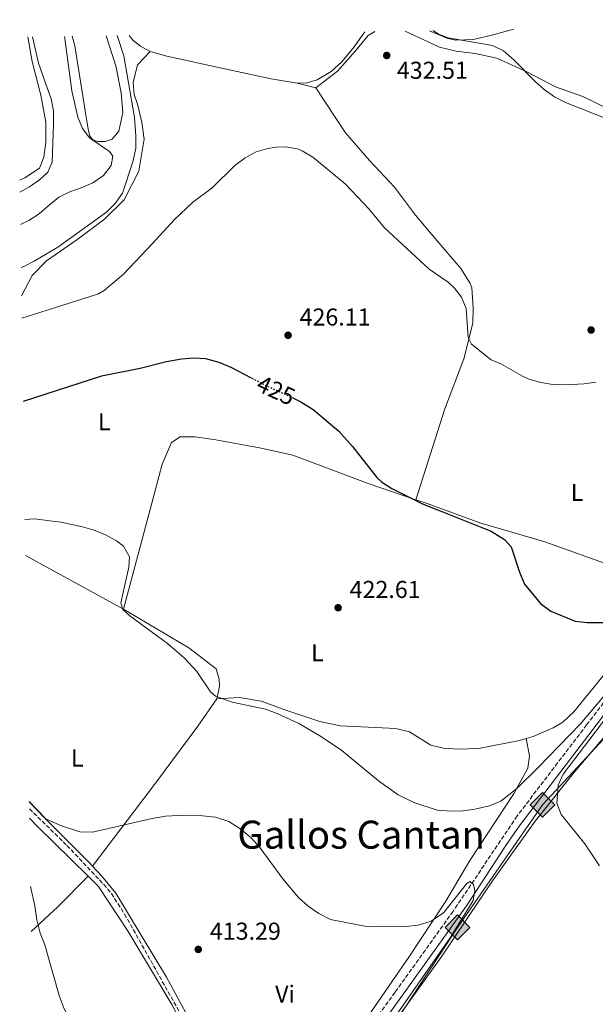
# Model space of a CAD drawing. Units: metres. Extents: x 607808 to 611272, y 4706134 to 4708500.
# Drawn here: x 607808 to 608044, y 4708050 to 4708455 of the extents above; entities that cross this region are included whole.
import ezdxf
from ezdxf.enums import TextEntityAlignment as Align

# ---------------------------------------------------------------- set-up
doc = ezdxf.new("R2010")
doc.units = ezdxf.units.M
doc.header["$MEASUREMENT"] = 0
doc.linetypes.add('DGN Style 3', pattern=[2.435890702152634, 1.739921930109024, -0.6959687720436097])
doc.linetypes.add('DGN Style 5', pattern=[1.217945351076317, 0.5219765790327072, -0.6959687720436097])
for name, color, linetype, lineweight in [('Barranco lineal', 142, 'DGN Style 3', 13), ('Camino', 7, 'DGN Style 3', 0), ('Cauce permanente', 151, 'Continuous', 13), ('Cota de curva de nivel directora', 7, 'Continuous', 0), ('Cota de punto acotado terreno', 7, 'Continuous', 0), ('Curva de nivel directora', 30, 'Continuous', 30), ('Curva de nivel directora no vista', 30, 'DGN Style 5', 30), ('Curva de nivel intermedia', 30, 'Continuous', 0), ('Etiqueta de uso rústico', 92, 'Continuous', 0), ('Gasoducto', 7, 'Continuous', 13), ('Línea de cambio de uso (parcela vista)', 92, 'Continuous', 0), ('Margen derecho', 7, 'Continuous', 0), ('Nave industrial', 1, 'Continuous', 13), ('Punto acotado terreno (símbolo)', 7, 'Continuous', 0), ('Registro Gasoducto', 7, 'Continuous', 0), ('Texto de Área (paraje) menor', 7, 'Continuous', 0)]:
    doc.layers.add(name, color=color, linetype=linetype, lineweight=lineweight)
doc.styles.add('Style-Arial', font='arial.ttf')

# ---------------------------------------------------------------- blocks, each defined once
blk = doc.blocks.new('5PATER')
at = {"layer": 'Cauce permanente', "linetype": 'Continuous', "lineweight": 0}
h = blk.add_hatch(color=51, dxfattribs=at)
edge = h.paths.add_edge_path()
edge.add_ellipse((0, 0), major_axis=(-0.1095731443231308, -0.1110710700762829), ratio=0.9994222409660317, start_angle=0, end_angle=360)
blk = doc.blocks.new('5GASO')
at = {"layer": 'Nave industrial', "linetype": 'Continuous', "lineweight": 0}
for color, points in [(253, [(0, -0.5090000823999756), (-0.509, -8.239997558519242e-08), (0, 0.5089999176000244), (0.0235, 0.2499999176000244), (0.0234, 0.25), (-0.03160000000000001, 0.2425), (-0.0786, 0.2215), (-0.1176, 0.1855), (-0.1481, 0.135), (-0.1681, 0.07150000000000001), (-0.1746, -0.004), (-0.1681, -0.078), (-0.1481, -0.142), (-0.1166, -0.1935), (-0.0756, -0.23), (-0.0266, -0.252), (0.0294, -0.2595), (0.0295, -0.2595000823999757)]), (253, [(0, -0.5090000823999756), (0.0295, -0.2595000823999757), (0.0294, -0.2595), (0.0784, -0.254), (0.1274, -0.237), (0.1704, -0.212), (0.2024, -0.183), (0.2024, 0.014), (0.0234, 0.014), (0.0234, -0.07100000000000002), (0.1269, -0.07100000000000002), (0.1269, -0.133), (0.1039, -0.15), (0.0779, -0.1635), (0.0509, -0.172), (0.02490000000000001, -0.1745), (-0.0011, -0.172), (-0.0241, -0.1645), (-0.0446, -0.152), (-0.0621, -0.1345), (-0.0786, -0.109), (-0.0901, -0.0775), (-0.09710000000000002, -0.041), (-0.09910000000000002, 0.001), (-0.09710000000000002, 0.0395), (-0.0911, 0.07300000000000001), (-0.0806, 0.1015), (-0.0656, 0.1245), (-0.04760000000000001, 0.142), (-0.0266, 0.155), (-0.0036, 0.1625), (0.0224, 0.165), (0.0549, 0.1595), (0.0829, 0.143), (0.1044, 0.1165), (0.1174, 0.08), (0.1929, 0.099), (0.1849, 0.134), (0.1729, 0.1645), (0.1574, 0.19), (0.1379, 0.2115), (0.1144, 0.2285), (0.08790000000000002, 0.2405), (0.0574, 0.2475000000000001), (0.0234, 0.25), (0.0235, 0.2499999176000244), (0, 0.5089999176000244), (0.509, -8.239997558519242e-08)]), (7, [(0.0295, -0.2595000823999757), (-0.0265, -0.2520000823999757), (-0.0755, -0.2300000823999756), (-0.1165, -0.1935000823999756), (-0.148, -0.1420000823999756), (-0.168, -0.07800008239997559), (-0.1745, -0.004000082399975585), (-0.168, 0.07149991760002442), (-0.148, 0.1349999176000244), (-0.1175, 0.1854999176000244), (-0.0785, 0.2214999176000244), (-0.0315, 0.2424999176000244), (0.0235, 0.2499999176000244), (0.0575, 0.2474999176000244), (0.08800000000000001, 0.2404999176000244), (0.1145, 0.2284999176000244), (0.138, 0.2114999176000244), (0.1575, 0.1899999176000245), (0.173, 0.1644999176000244), (0.185, 0.1339999176000244), (0.193, 0.09899991760002441), (0.1175, 0.07999991760002441), (0.1045, 0.1164999176000244), (0.083, 0.1429999176000244), (0.055, 0.1594999176000245), (0.0225, 0.1649999176000244), (-0.0035, 0.1624999176000244), (-0.0265, 0.1549999176000244), (-0.0475, 0.1419999176000244), (-0.0655, 0.1244999176000244), (-0.0805, 0.1014999176000244), (-0.091, 0.07299991760002442), (-0.097, 0.03949991760002441), (-0.099, 0.0009999176000244148), (-0.097, -0.04100008239997559), (-0.09000000000000001, -0.07750008239997559), (-0.0785, -0.1090000823999756), (-0.062, -0.1345000823999756), (-0.0445, -0.1520000823999756), (-0.024, -0.1645000823999756), (-0.001, -0.1720000823999756), (0.025, -0.1745000823999756), (0.05100000000000001, -0.1720000823999756), (0.078, -0.1635000823999756), (0.104, -0.1500000823999756), (0.127, -0.1330000823999756), (0.127, -0.07100008239997559), (0.0235, -0.07100008239997559), (0.0235, 0.01399991760002442), (0.2025, 0.01399991760002442), (0.2025, -0.1830000823999756), (0.1705, -0.2120000823999756), (0.1275, -0.2370000823999756), (0.0785, -0.2540000823999757)])]:
    blk.add_hatch(color=color, dxfattribs=at).paths.add_polyline_path(points)
at = {"layer": 'Nave industrial', "color": 7, "linetype": 'Continuous', "lineweight": 0, "flags": 128}
blk.add_lwpolyline([(0, -0.5090000823999756), (0.509, -8.239997558519242e-08), (0, 0.5089999176000244), (-0.509, -8.239997558519242e-08), (0, -0.5090000823999756)], close=True, dxfattribs=at)

msp = doc.modelspace()

# ---------------------------------------------------------------- linework, layer by layer
at = {"layer": 'Barranco lineal', "color": 142, "linetype": 'DGN Style 3', "lineweight": 13}
msp.add_polyline3d([(607812.0099999999, 4708130.710000001, 414.2100000000065), (607827.4199999999, 4708115.59, 413.8099999999977), (607842.5, 4708099.720000001, 412.9900000000052), (607845.6699999999, 4708095.869999999, 412.8800000000047), (607851.0899999999, 4708087.460000001, 412.7100000000065), (607881.5199999996, 4708033.289999999, 412.0399999999936), (607884.75, 4708026.480000001, 412.0200000000041), (607886.1699999999, 4708021.65, 412.0200000000041), (607886.6100000005, 4708017.600000001, 412.0200000000041), (607887.9900000002, 4707982.029999999, 411.6900000000023), (607887.6900000004, 4707975.65, 411.570000000007), (607886.2999999998, 4707971.369999999, 411.570000000007), (607883.8300000001, 4707969.57, 411.570000000007), (607882.7699999996, 4707969.199999999, 411.4900000000052), (607882.0599999996, 4707968.130000001, 411.4900000000052), (607881.29, 4707964.980000001, 411.7899999999936)], dxfattribs=at)
at = {"layer": 'Camino', "color": 7, "linetype": 'DGN Style 3', "lineweight": 0}
msp.add_polyline3d([(608082.5599999985, 4708228.01, 426.8999999999943), (608085.5, 4708229.860000002, 426.3000000000029), (608086.8599999989, 4708230.550000002, 426.3000000000029), (608089.1299999978, 4708231.26, 425.929999999993), (608090.2699999999, 4708231.270000001, 425.8600000000006), (608094.1400000012, 4708231.53, 424.5899999999967), (608098.1499999989, 4708231.190000001, 423.7899999999936), (608066.9799999993, 4708199.470000002, 421.1100000000007), (608040.8799999991, 4708165.100000001, 418.6399999999995), (608012.3, 4708127.74, 416.6300000000047), (607986.0199999989, 4708088.590000001, 414.8399999999966), (607962.1799999983, 4708055.380000001, 413.4199999999984), (607930.6999999981, 4708011.630000001, 412.679999999993), (607911.3500000003, 4707986.190000001, 412.3800000000047), (607897.8299999975, 4707971.51, 412.1600000000036), (607893.3000000012, 4707968.050000002, 412.0800000000018), (607888.7699999983, 4707965.970000001, 412.0800000000018), (607881.2800000005, 4707963.619999999, 411.8600000000007), (607877.1000000007, 4707961.580000001, 411.7899999999937)], dxfattribs=at)
at = {"layer": 'Curva de nivel directora', "color": 30, "linetype": 'Continuous', "lineweight": 30, "elevation": 425, "flags": 128}
for points in [[(607903.1799999987, 4708307.520000001), (607894.9299999987, 4708311.890000002), (607889.9100000005, 4708313.890000001), (607884.4299999998, 4708315.439999999), (607879.4400000009, 4708315.62), (607874.4400000008, 4708315.27), (607868.37, 4708314.17), (607857.5499999997, 4708311.449999999), (607841.5900000003, 4708308.330000001), (607809.4199999993, 4708297.890000001)], [(607920.49, 4708299.180000001), (607923.5099999999, 4708297.800000002), (607928.5399999989, 4708294.660000001), (607939.1499999993, 4708285.720000001), (607944.7599999995, 4708279.41), (607954.7399999996, 4708266.660000001), (607956.6699999986, 4708264.840000002), (607960.9199999999, 4708262.170000001), (607973.5099999985, 4708255.920000001), (607980.6599999989, 4708253.050000001), (607998.5, 4708245.920000001), (608001.3599999989, 4708244.77), (608007.0799999987, 4708241.180000001), (608009.8399999992, 4708238.24), (608013.2399999988, 4708227.869999999), (608015.4000000004, 4708222.95), (608021.88, 4708214.91), (608026.2299999997, 4708211.760000001), (608036.1099999992, 4708207.730000001), (608041.0699999991, 4708207.109999999), (608051.7699999989, 4708207.2)]]:
    msp.add_lwpolyline(points, dxfattribs=at)
at = {"layer": 'Curva de nivel directora no vista', "color": 30, "linetype": 'DGN Style 5', "lineweight": 30, "elevation": 425, "flags": 128}
msp.add_lwpolyline([(607920.49, 4708299.180000001), (607908.8800000005, 4708304.5), (607903.1799999987, 4708307.520000001)], dxfattribs=at)
at = {"layer": 'Curva de nivel intermedia', "color": 30, "linetype": 'Continuous', "lineweight": 0, "flags": 128}
for points, elevation in [([(607808.5700000002, 4708352.850000001), (607809.6800000009, 4708353.319999998), (607814.0199999994, 4708355.519999999), (607819.2850000015, 4708358.643213183), (607823.7300000013, 4708361.279999998), (607843.64, 4708375.600000001), (607847.2300000021, 4708379.119999999), (607850.2400000005, 4708383.409999999), (607854.5000000007, 4708396.300000002), (607855.6699999997, 4708401.869999999), (607855.7500000002, 4708406.869999999), (607855.110000001, 4708414.489999999), (607850.8000000016, 4708439.779999998), (607848.0299999999, 4708448.079999999)], 435), ([(608060.940000002, 4708409.289999999), (608032.1600000019, 4708420.550000001), (608027.6300000012, 4708422.9), (608023.4500000014, 4708425.939999999), (608019.740000001, 4708429.289999999), (608011.14, 4708438.039999999), (608006.7900000003, 4708441.83), (608002.2599999997, 4708443.949999999), (607984.0300000017, 4708447.149999999), (607980.0599999998, 4708448.73), (607977.8300000014, 4708450.130000001)], 430), ([(607813.3100000009, 4708447.539999999), (607815.7100000014, 4708436.779999998), (607819.2850000015, 4708426.642765954), (607820.8800000014, 4708422.119999997), (607821.8600000005, 4708417.210000002), (607821.8899999994, 4708411.779999998), (607821.42, 4708396.119999998), (607819.5500000014, 4708392.019999999), (607819.2850000015, 4708391.76769461), (607816.2099999998, 4708388.840000001), (607812.0700000003, 4708386.029999998), (607808.0899999995, 4708383.850000001)], 445), ([(607808.2900000006, 4708370.579999999), (607811.7800000019, 4708372.239999999), (607815.9800000018, 4708374.949999998), (607819.2850000015, 4708377.755977723), (607824.0599999998, 4708381.810000001), (607828.5500000003, 4708384.01), (607833.3200000002, 4708385.579999999), (607838.0200000008, 4708387.619999997), (607842.4100000006, 4708390.640000001), (607845.5600000002, 4708394.75), (607846.2700000008, 4708398.600000001), (607844.8499999993, 4708400.499999999), (607836.7600000001, 4708405.939999999), (607833.860000001, 4708410.01), (607831.8499999995, 4708414.619999999), (607829.3700000006, 4708425.34), (607826.6200000013, 4708446.84), (607826.4500000015, 4708447.739999999)], 440), ([(607808.8899999997, 4708332.029999998), (607819.2850000015, 4708335.344108392), (607840.35, 4708342.060000001), (607842.7300000003, 4708343.41), (607850.6300000016, 4708350.189999999), (607862.5899999999, 4708362.67), (607871.4300000002, 4708372.430000001), (607879.0300000019, 4708379.509999999), (607887.0300000015, 4708385.590000001), (607896.3099999998, 4708394.720000002), (607900.5800000012, 4708397.910000001), (607905.0899999996, 4708400.3), (607909.9100000008, 4708401.67), (607913.3300000008, 4708402.249999999), (607917.1700000007, 4708402.42), (607922.0700000003, 4708401.539999999), (607924.0599999996, 4708400.749999999), (607928.3900000014, 4708398.21), (607941.6700000007, 4708387.220000001), (607951.5700000002, 4708376.869999999), (607957.8800000001, 4708369.100000001), (607976.24, 4708352.26), (607984.0200000005, 4708346.859999999), (607986.5500000007, 4708344.380000001), (607989.5400000014, 4708340.769999999), (607991.380000001, 4708336.119999999), (607992.2200000014, 4708324.17), (607993.5800000004, 4708321.460000001), (608001.6000000002, 4708314.930000001), (608005.940000001, 4708313.140000001), (608014.5800000001, 4708308.249999999), (608017.1500000004, 4708307.100000001), (608022.0800000012, 4708305.640000001), (608027.0400000011, 4708304.890000001), (608032.0099999999, 4708304.689999998), (608039.9, 4708305.07), (608044.7000000012, 4708305.75)], 430), ([(607810.1700000004, 4708249.439999999), (607814.2699999998, 4708249.77), (607819.2850000015, 4708249.07794896), (607824.850000001, 4708248.310000001), (607833.87, 4708246.48), (607838.5900000008, 4708245.029999998), (607843.2199999997, 4708243.140000001), (607847.8100000009, 4708240.730000001), (607850.6699999997, 4708238.529999999), (607853.0999999993, 4708234.180000001), (607852.8400000001, 4708229.91), (607849.6200000013, 4708215.259999999), (607850.3299999998, 4708212.529999999), (607853.2400000001, 4708209.91), (607868.6600000006, 4708198.579999999), (607875.6900000003, 4708192.449999998), (607880.7700000008, 4708187.02), (607886.360000001, 4708178.710000001), (607888.4300000007, 4708176.909999999), (607895.2800000017, 4708174.46), (607909.0400000014, 4708171.55), (607913.7400000021, 4708169.849999999), (607922.8800000016, 4708165.57), (607932.0300000003, 4708160.230000001), (607940.2900000014, 4708154.600000001), (607955.4200000014, 4708142.220000001), (607963.4400000012, 4708136.369999997), (607969.8400000005, 4708133.240000002), (607979.4299999995, 4708130.140000001), (607985.3500000006, 4708129.74), (607990.1300000015, 4708129.779999998), (607995.0199999999, 4708130.5), (608000.9200000007, 4708131.939999999), (608005.57, 4708133.779999999), (608012.2000000017, 4708139.03), (608020.6700000009, 4708147.3), (608038.3900000014, 4708165.590000001), (608047.9900000015, 4708176.949999999)], 420.0000000000001), ([(608057.9700000016, 4708179.989999999), (608031.2900000003, 4708144.91), (608029.1800000002, 4708140.359999999), (608028.57, 4708132.960000001), (608030.4299999997, 4708128.31), (608040.0900000001, 4708116.329999999), (608046.0900000016, 4708107.279999999)], 420.0000000000001), ([(607811.9600000008, 4708133.640000001), (607818.7500000013, 4708126.570000002), (607819.2850000015, 4708126.327578126), (607825.1500000006, 4708123.67), (607832.6800000009, 4708121.230000001), (607837.9200000003, 4708121.05), (607862.4500000012, 4708126.73), (607867.9000000006, 4708127.680000001), (607872.9100000019, 4708127.960000001), (607883.1500000014, 4708127.82), (607888.3900000006, 4708127.179999999), (607893.8700000013, 4708125.409999998), (607898.9000000004, 4708122.269999999), (607903.2600000012, 4708118.67), (607906.7100000001, 4708114.829999999), (607916.1500000015, 4708101.930000001), (607922.5900000011, 4708094.25), (607926.4900000015, 4708090.649999999), (607930.8400000011, 4708087.730000001), (607935.6500000012, 4708085.260000001), (607951.15, 4708082.210000002), (607966.6300000009, 4708082.350000001), (607971.6300000009, 4708082.849999999), (607977.0800000003, 4708084.489999999), (607982.2800000015, 4708088.180000001), (607991.5100000006, 4708099.869999999), (607992.8700000019, 4708100.789999999), (607994.47, 4708099.670000001), (607994.9500000007, 4708096.939999999), (607994.3000000002, 4708093.07), (607984.8699999999, 4708077.730000001), (607946.8899999997, 4708023.449999998)], 415), ([(607814.1600000003, 4707991.220000001), (607817.4200000013, 4707992.5), (607819.2850000015, 4707993.971887257), (607819.4599999998, 4707994.109999999), (607820.800000001, 4707996.62), (607820.5599999996, 4707998.210000001), (607819.2850000015, 4708000.589475306), (607815.7000000002, 4708007.279999999), (607814.0900000009, 4708009.310000001), (607814.9800000006, 4708011.819999999), (607817.4700000006, 4708013.210000002), (607819.2850000015, 4708014.969477851), (607826.9500000001, 4708022.4), (607828.480000001, 4708029.01), (607828.6100000007, 4708039.939999999), (607828.3400000002, 4708044.939999999), (607826.2600000014, 4708048.57), (607824.1700000016, 4708054.010000001), (607819.2850000015, 4708071.365042517), (607818.2900000009, 4708074.9), (607816.4300000012, 4708079.659999999), (607815.0200000008, 4708085.109999998), (607814.280000001, 4708090.789999999), (607812.5000000016, 4708098.759999999)], 415)]:
    msp.add_lwpolyline(points, dxfattribs=dict(at, elevation=elevation))
at = {"layer": 'Gasoducto', "color": 7, "linetype": 'Continuous', "lineweight": 13}
msp.add_polyline3d([(607868.5500000016, 4707935.76, 411.4799999999959), (607895.6700000011, 4707954.430000001, 412.9799999999959), (607958.6200000005, 4708037.429999999, 415.429999999993), (607987.8000000007, 4708082.000000001, 415.2599999999948), (608022.7199999987, 4708132.320000002, 418.7100000000065), (608094.6800000004, 4708209.569999999, 424.8099999999977), (608150.239999998, 4708279.7, 422.4100000000035), (608185.8509387828, 4708331.063261167, 420.0832999999984), (608206.8700000008, 4708361.380000001, 418.7100000000065), (608259.829999999, 4708449.609999999, 418.0399999999936), (608262.2699999998, 4708454.61, 418.0099999999948)], dxfattribs=at)
at = {"layer": 'Línea de cambio de uso (parcela vista)', "color": 92, "linetype": 'Continuous', "lineweight": 0, "extrusion": (-0.06933545197483679, 0.01785230103661746, 0.9974336521529356), "elevation": 42335.6559755276, "flags": 128}
msp.add_lwpolyline([(-4711293.993563041, -583768.495630707), (-4711293.993563041, -583760.5343870858)], dxfattribs=at)
at = {"layer": 'Línea de cambio de uso (parcela vista)', "color": 92, "linetype": 'Continuous', "lineweight": 0, "extrusion": (-0.003624584414863749, 0.001987675324426765, 0.9999914557308099), "elevation": 7574.958286516793, "flags": 128}
msp.add_lwpolyline([(607807.9281885885, 4708228.964212242), (607848.2286125359, 4708206.864168583)], dxfattribs=at)
at = {"layer": 'Línea de cambio de uso (parcela vista)', "color": 92, "linetype": 'Continuous', "lineweight": 0, "extrusion": (0.153062337107557, 0.1346838843284993, 0.9789954914407728), "elevation": 727548.0384112945, "flags": 128}
msp.add_lwpolyline([(3133060.912730486, -3491489.197793337), (3133056.241498454, -3491489.393985352), (3133027.15593929, -3491491.552097511)], dxfattribs=at)
at = {"layer": 'Línea de cambio de uso (parcela vista)', "color": 92, "linetype": 'Continuous', "lineweight": 0, "extrusion": (0.4529582346660925, -0.4413423056968594, 0.7746262368719234), "elevation": -1802239.706940409, "flags": 128}
msp.add_lwpolyline([(3796242.699163759, 2208150.721335426), (3796257.610511449, 2208149.740973216), (3796275.246287558, 2208149.646099453)], dxfattribs=at)
at = {"layer": 'Línea de cambio de uso (parcela vista)', "color": 92, "linetype": 'Continuous', "lineweight": 0}
for points in [[(607861.6100000005, 4708441.619999999, 433.7100000000065), (607857.6299999999, 4708443.779999999, 433.8600000000006), (607854.5800000001, 4708446.01, 434.1499999999942), (607852.9299999997, 4708448.16, 434.179999999993)], [(607949.7599999999, 4708449.689999999, 431.5899999999965), (607945.4500000002, 4708443.529999999, 431.8999999999942), (607940.3399999999, 4708437.300000001, 431.679999999993), (607935.9100000003, 4708433.289999999, 431.679999999993), (607930.1299999999, 4708429.970000001, 431.2400000000052), (607926.0099999999, 4708428.699999999, 431.0200000000041), (607921.9400000004, 4708428.59, 431.0200000000041)], [(607929.6299999999, 4708426.609999999, 431.5899999999965), (607938.5099999999, 4708433.460000001, 432.0200000000041), (607945.9800000006, 4708441.810000001, 432.6000000000058), (607951.2000000002, 4708448.16, 432.8999999999942), (607953.8799999999, 4708449.75, 432.8500000000058)], [(607966.2699999996, 4708449.949999999, 432.820000000007), (607980.4699999997, 4708443.380000001, 432.820000000007), (607987.2999999998, 4708441.66, 432.6000000000058), (607995.0499999998, 4708440.699999999, 431.8800000000047), (608003.9199999999, 4708438.77, 431), (608016.2599999999, 4708433.15, 430.2799999999989), (608028.0300000003, 4708427.07, 430.4199999999983), (608039.25, 4708423.07, 429.9900000000052), (608051.0700000003, 4708417.27, 429.9100000000035), (608078.5599999996, 4708405.600000001, 429.5500000000029), (608080.79, 4708404.230000001, 429.6999999999971), (608083.0899999999, 4708401.529999999, 429.6999999999971), (608084.4000000004, 4708399.100000001, 429.8399999999965), (608088.8099999996, 4708385.42, 430.2799999999989), (608090.8899999997, 4708381.480000001, 430.4199999999983), (608098.5199999996, 4708370.859999999, 430.4199999999983), (608103.3899999997, 4708362.83, 430.7899999999936), (608108.2100000001, 4708354.430000001, 429.570000000007)], [(608010.8200000003, 4708450.65, 428.6300000000047), (608009.3799999999, 4708450.279999999, 428.8399999999965), (608002.4800000006, 4708448.33, 429.1300000000047), (607994.4699999997, 4708446.49, 429.2799999999989), (607987.1399999997, 4708446.17, 429.7899999999936), (607983.8700000001, 4708446.949999999, 429.7899999999936), (607976.29, 4708450.100000001, 430.1600000000035)], [(607811.4100000003, 4708447.51, 446.0599999999977), (607813.1100000005, 4708437.41, 446.0599999999977), (607816.7599999999, 4708423.600000001, 446.7899999999936), (607818.8099999996, 4708412.51, 446.6499999999942), (607818.7300000006, 4708404.359999999, 446.7200000000012), (607817.9299999997, 4708398.180000001, 446.6499999999942), (607816.1299999999, 4708393.619999999, 446.6499999999942), (607810.0599999996, 4708389.710000001, 446.6499999999942), (607808.0099999999, 4708388.74, 446.6600000000035)], [(607843.5800000001, 4708448.01, 438.3000000000029), (607847.4600000001, 4708435.710000001, 437.6999999999971), (607849.75, 4708424.57, 437.4100000000035), (607850.4199999999, 4708416.550000001, 437.4100000000035), (607848.7100000001, 4708408.84, 437.6300000000047), (607845.9500000002, 4708405.609999999, 438.429999999993), (607843.0599999996, 4708404.59, 439.0800000000018), (607840.0300000003, 4708404.550000001, 439.3699999999953), (607838.0999999996, 4708405.230000001, 439.8099999999977), (607836.7999999998, 4708406.9, 439.8099999999977), (607836.2599999999, 4708408.930000001, 439.8099999999977), (607834.9400000004, 4708417.180000001, 439.2299999999959), (607830.7199999997, 4708443.9, 439.0800000000018), (607829.5199999996, 4708447.789999999, 439.1300000000047)], [(607808.75, 4708341.25, 432.1999999999971), (607813.1500000004, 4708349.58, 432.8399999999965), (607819.0700000003, 4708355.640000001, 433.7100000000065), (607831.4800000006, 4708364.220000001, 434.4400000000023), (607842.9100000003, 4708372.789999999, 434.2200000000012), (607850.9000000004, 4708380.689999999, 434.1499999999942), (607856.9299999997, 4708392.449999999, 434.0099999999948), (607859.1100000005, 4708405.630000001, 434.0099999999948), (607858.1500000004, 4708412.550000001, 434.0099999999948), (607856.3799999999, 4708419.91, 434.1499999999942), (607854.9900000002, 4708423.91, 434.0099999999948), (607854.6399999997, 4708428.859999999, 434.0099999999948), (607856.4199999999, 4708436.029999999, 433.929999999993), (607861.6100000005, 4708441.619999999, 433.7100000000065)], [(607921.9400000004, 4708428.59, 431.0200000000041), (607911.2699999996, 4708430.27, 431.0200000000041), (607890.3799999999, 4708434.850000001, 431.4600000000065), (607868.5, 4708439.66, 432.9900000000052), (607861.6100000005, 4708441.619999999, 433.7100000000065)], [(607929.6299999999, 4708426.609999999, 431.5899999999965), (607941.8399999999, 4708408.130000001, 431.5099999999948), (607951.75, 4708396.779999999, 431.9499999999971), (607961.9400000004, 4708385.84, 432.0200000000041), (607970.5199999996, 4708374.310000001, 432.0200000000041), (607978.5999999996, 4708364.74, 431.9499999999971), (607989.1600000003, 4708352.470000001, 431.0800000000018), (607992.8499999996, 4708346.59, 430.3300000000018), (607993.7800000003, 4708344.550000001, 430.2599999999948), (607994.3099999996, 4708336.130000001, 429.8800000000047), (607994.1399999997, 4708329.980000001, 429.6600000000035), (607990.4000000004, 4708315.380000001, 429.1399999999995), (607982.6100000005, 4708294.83, 427.2700000000041), (607970.7699999996, 4708257.529999999, 424.4400000000023)], [(607970.7699999996, 4708257.529999999, 424.4400000000023), (607951.0800000001, 4708264.27, 424.320000000007), (607920.25, 4708275.83, 423.9499999999971), (607906.5599999996, 4708278.9, 423.5800000000018), (607888.5499999998, 4708282.15, 423.5), (607880.1200000001, 4708283.439999999, 423.1999999999971), (607873.9800000006, 4708283.390000001, 422.8300000000018), (607870.3499999996, 4708281.08, 422.6100000000006), (607866.5599999996, 4708272.17, 422.5299999999989), (607862.8200000003, 4708258.25, 422.0800000000018), (607850.7000000002, 4708212.619999999, 419.7700000000041)], [(608054.0499999998, 4708229.25, 426.320000000007), (608051.9800000006, 4708230.100000001, 426.4100000000035), (608023.6600000003, 4708240.32, 426.3300000000018), (607996.9699999997, 4708248.050000001, 425.2200000000012), (607975.7300000006, 4708255.83, 424.4700000000012), (607970.7699999996, 4708257.529999999, 424.4400000000023)], [(608016, 4708159.550000001, 423.5), (608018.9100000003, 4708160.390000001, 423.5800000000018), (608027.0700000003, 4708163.880000001, 424.0200000000041), (608031.1500000004, 4708166.189999999, 424.1699999999983), (608035.6600000003, 4708170.550000001, 424.1000000000058), (608048.2699999996, 4708185.91, 424.3999999999942), (608073.9199999999, 4708219.140000001, 425.1399999999995), (608073.6799999997, 4708221.189999999, 425.5099999999948), (608054.0499999998, 4708229.25, 426.320000000007)], [(608102.5300000003, 4708223.449999999, 424.5200000000041), (608096.5800000001, 4708217.539999999, 424.6499999999942), (608079, 4708198.039999999, 424.8800000000047), (608067.29, 4708183.600000001, 424.8800000000047), (608051.0800000001, 4708163.65, 423.8300000000018), (608035.9900000002, 4708146, 420.8500000000058), (608019.7800000003, 4708125.600000001, 418.4600000000065), (608002.2400000002, 4708101.09, 417.6399999999995), (607981.1200000001, 4708069.720000001, 416.2200000000012), (607954.5899999999, 4708032.84, 415.2599999999948)], [(607850.7000000002, 4708212.619999999, 419.7700000000041), (607877.4699999997, 4708196.699999999, 421.1199999999953), (607888.7000000002, 4708188.15, 420.5899999999965), (607889.8799999999, 4708183.84, 420), (607890.1299999999, 4708180.880000001, 419.4700000000012), (607889.04, 4708175.859999999, 419.25)], [(607889.04, 4708175.859999999, 419.25), (607881.1699999999, 4708164.640000001, 417.6100000000006), (607863.8499999996, 4708141.27, 415.5200000000041), (607837.9699999997, 4708107.130000001, 413.8999999999942)], [(607889.04, 4708175.859999999, 419.25), (607898.3600000005, 4708176.4, 419.320000000007), (607907.25, 4708174.890000001, 419.6999999999971), (607918.2100000001, 4708170.880000001, 420.4400000000023), (607931.2300000006, 4708166.449999999, 420.8899999999995), (607939.6600000003, 4708164.699999999, 421.4100000000035), (607959.7000000002, 4708163.74, 422.3099999999977), (607963.1200000001, 4708163.539999999, 423.1300000000047), (607968.1299999999, 4708162.220000001, 423.3500000000058), (607976.8300000001, 4708156.83, 423.8000000000029), (607982.0800000001, 4708155.52, 423.8000000000029), (607988.2300000006, 4708155.109999999, 423.7200000000012), (607996.4199999999, 4708155.41, 423.6499999999942), (608013.2300000006, 4708158.75, 423.429999999993), (608016, 4708159.550000001, 423.5)], [(608016, 4708159.550000001, 423.5), (608017.3600000005, 4708152.42, 421.25), (608016.7199999997, 4708147.41, 421.1100000000006), (608011.1200000001, 4708137.119999999, 419.6900000000023), (607992.9199999999, 4708109.42, 417.1499999999942), (607983.0599999996, 4708092.720000001, 415.7400000000052), (607967.7800000003, 4708069.82, 414.9900000000052), (607947.1100000005, 4708039.82, 413.9499999999971), (607926.4199999999, 4708011.189999999, 412.75), (607908.8700000001, 4707988.279999999, 412.3800000000047), (607900.0700000003, 4707978.869999999, 412.3800000000047), (607895.0999999996, 4707974.5, 412.2299999999959), (607893.29, 4707974.25, 412.1600000000035), (607892.8300000001, 4707974.710000001, 412.0800000000018), (607891.5700000003, 4707984.65, 412.5299999999988), (607888.54, 4708017.859999999, 412.5299999999988), (607885.4800000006, 4708029.439999999, 412.679999999993), (607882.4699999997, 4708035.560000001, 412.75), (607868.3499999996, 4708061.609999999, 412.8999999999942), (607847.5700000003, 4708096.02, 413.3500000000058), (607841.8099999996, 4708103.02, 413.570000000007), (607837.9699999997, 4708107.130000001, 413.8999999999942)], [(607837.9699999997, 4708107.130000001, 413.8999999999942), (607836.5300000003, 4708108.67, 414.0200000000041), (607818.1600000003, 4708126.939999999, 414.9900000000052), (607811.9600000001, 4708133.59, 415.1000000000058)], [(607836.0999999996, 4708102.980000001, 414.3300000000018), (607840.3300000001, 4708098.83, 414.2400000000052), (607852.5499999998, 4708080.279999999, 413.9400000000023), (607870.5700000003, 4708050.390000001, 413.570000000007), (607881.2199999997, 4708030, 413.0500000000029), (607882.8700000001, 4708023.41, 413.0500000000029), (607885.04, 4708010.01, 413.0500000000029), (607885.7000000002, 4707986.109999999, 412.75), (607885.54, 4707979.060000001, 412.6000000000058), (607884.6699999999, 4707974.039999999, 412.5299999999988), (607883.5499999998, 4707971.529999999, 412.5299999999988), (607881.75, 4707969.460000001, 412.5299999999988), (607876.0999999996, 4707965.82, 411.7899999999936)]]:
    msp.add_polyline3d(points, dxfattribs=at)
at = {"layer": 'Margen derecho', "color": 7, "linetype": 'Continuous', "lineweight": 0}
msp.add_polyline3d([(607932.0100000001, 4708007.980000001, 412.6600000000035), (607967.6999999993, 4708057.570000002, 413.5599999999978), (607991.5100000006, 4708090.859999999, 415.0299999999989), (608007.899999999, 4708115.980000001, 416.1600000000035), (608013.620000001, 4708124.160000001, 416.5500000000029), (608042.219999998, 4708161.580000001, 418.5399999999936), (608064.4800000003, 4708191.010000002, 420.6399999999995), (608072.5799999986, 4708201.230000001, 421.3999999999941), (608079.3799999978, 4708208.53, 422.0099999999947), (608097.3900000012, 4708225.84, 423.5500000000029), (608105.6400000012, 4708234.430000001, 424.1399999999995), (608121.6099999994, 4708251.650000001, 423.7899999999936), (608139.9899999971, 4708270.130000002, 422.7500000000001), (608149.2899999976, 4708281.890000002, 422.0599999999977), (608168.0599999987, 4708308.380000001, 420.2200000000012), (608200.6299999974, 4708355.949999999, 418.6399999999995), (608208.4799999996, 4708364.939999999, 418.570000000007), (608214.8399999988, 4708371.060000001, 418.5000000000001), (608215.9999999988, 4708371.540000002, 418.5000000000001), (608218.739999997, 4708371.390000001, 418.5000000000001), (608220.0300000011, 4708370.930000001, 418.5000000000001), (608221.969999999, 4708368.560000001, 418.570000000007)], dxfattribs=at)

# ---------------------------------------------------------------- block references
at = {"layer": 'Punto acotado terreno (símbolo)', "color": 7, "linetype": 'Continuous', "lineweight": 0, "xscale": 10, "yscale": 10, "zscale": 10}
for p in [(607958.7600000007, 4708439.920000001, 432.5200000000041), (607918.2600000015, 4708325.060000001, 426.110000000001), (608042.7099999997, 4708327.230000002, 431.5599999999982), (607938.8000000007, 4708213.220000003, 422.610000000001), (607881.3599999987, 4708072.949999999, 413.2899999999941)]:
    msp.add_blockref('5PATER', p, dxfattribs=at)
at = {"layer": 'Registro Gasoducto', "color": 7, "linetype": 'Continuous', "lineweight": 0, "xscale": 10, "yscale": 10, "zscale": 10}
for p in [(608022.7199999987, 4708132.320000002, 418.7100000000065), (607987.8000000007, 4708082.000000001, 415.2599999999948)]:
    msp.add_blockref('5GASO', p, dxfattribs=at)

# ---------------------------------------------------------------- texts
at = {"layer": 'Cota de curva de nivel directora', "color": 7, "linetype": 'Continuous', "lineweight": 0, "style": 'Style-Arial'}
msp.add_text('425', height=7.000000000000002, rotation=335.39127, dxfattribs=at).set_placement((607913.2880523431, 4708302.482261884, 425), align=Align.MIDDLE_CENTER)
at = {"layer": 'Cota de punto acotado terreno', "color": 7, "linetype": 'Continuous', "lineweight": 0, "style": 'Style-Arial'}
for s, p in [('432.51', (607962.940000001, 4708430.350000001, 432.5200000000041)), ('426.11', (607922.9800000006, 4708329.059999999, 426.1100000000006)), ('422.61', (607943.5300000008, 4708217.220000001, 422.6100000000006)), ('413.29', (607886.1299999991, 4708076.949999999, 413.2899999999936))]:
    msp.add_text(s, height=7.000000000000002, dxfattribs=at).set_placement(p)
at = {"layer": 'Etiqueta de uso rústico', "color": 92, "linetype": 'Continuous', "lineweight": 0, "style": 'Style-Arial'}
for s, p in [('L', (607842.7614203808, 4708289.560010002, 423.5200000000041)), ('L', (608036.9314203789, 4708260.540010002, 427.5800000000018)), ('L', (607930.3114203806, 4708194.730010001, 421.6100000000006)), ('L', (607831.6814203789, 4708151.53001, 415.929999999993)), ('Vi', (607916.9889322189, 4708054.630010002, 413.8000000000029))]:
    msp.add_text(s, height=7.000000000000002, dxfattribs=at).set_placement(p, align=Align.MIDDLE_CENTER)
at = {"layer": 'Texto de Área (paraje) menor', "color": 7, "linetype": 'Continuous', "lineweight": 0, "style": 'Style-Arial'}
msp.add_text('Gallos Cantan', height=11.5, dxfattribs=at).set_placement((607948.2670003215, 4708120.06001, 416.4400000000023), align=Align.MIDDLE_CENTER)

doc.saveas('drawing.dxf')
